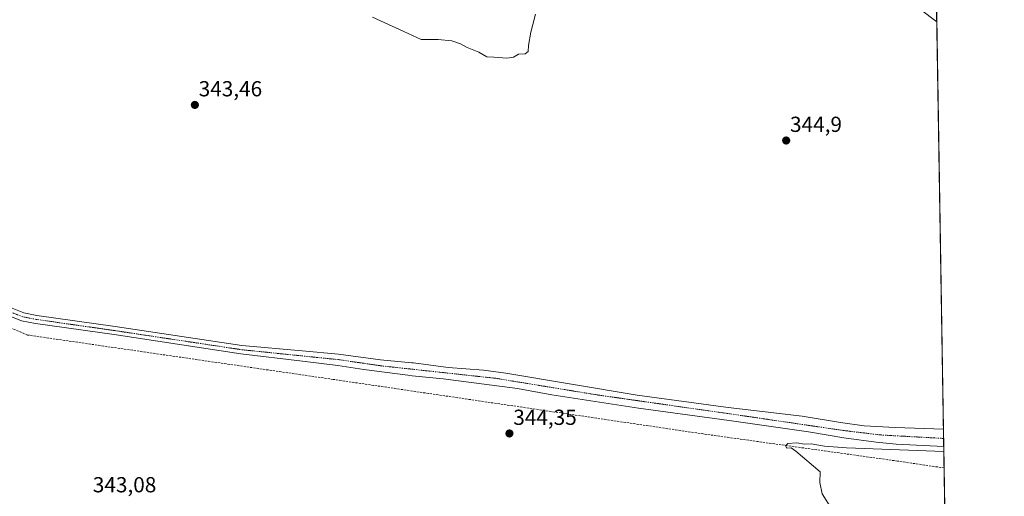
# Model space of a CAD drawing. Units: metres. Extents: x 611399 to 614880, y 4694622 to 4696991.
# Drawn here: x 614428 to 614880, y 4696347 to 4696566 of the extents above; entities that cross this region are included whole.
import ezdxf
from ezdxf.enums import TextEntityAlignment as Align

# ---------------------------------------------------------------- set-up
doc = ezdxf.new("R2010")
doc.units = ezdxf.units.M
doc.header["$MEASUREMENT"] = 0
doc.linetypes.add('TRAZO_Y_PUNTO', pattern=[1, 0.5, -0.25, 0, -0.25])
doc.linetypes.add('TRAZOSX2', pattern=[1.5, 1, -0.5])
for name, color, linetype, lineweight in [('Carátula', 7, 'Continuous', 5), ('Comarca CxS', 133, 'Continuous', 0), ('Comunidad Autónoma CxS', 142, 'Continuous', 0), ('Corriente artificial lineal', 5, 'TRAZOSX2', 13), ('Corriente natural Cxs', 5, 'Continuous', 13), ('Corriente natural eje', 5, 'TRAZO_Y_PUNTO', 0), ('Corriente natural superficial', 5, 'Continuous', 13), ('Cultivos herbáceos CxS', 92, 'Continuous', 0), ('Curva de nivel normal', 36, 'Continuous', 0), ('Municipio CxS', 142, 'Continuous', 0), ('Provincia CxS', 1, 'Continuous', 0), ('Punto de cota en terreno', 7, 'Continuous', 0), ('Rótulo de punto de cota en terreno', 19, 'Continuous', 0), ('Suelo desnudo', 252, 'Continuous', 0), ('Suelo desnudo CxS', 43, 'Continuous', 0)]:
    doc.layers.add(name, color=color, linetype=linetype, lineweight=lineweight)
doc.styles.add('Arial', font='txt', dxfattribs={"height": 0.2})

# ---------------------------------------------------------------- blocks, each defined once
blk = doc.blocks.new('*U150')
at = {"layer": 'Cultivos herbáceos CxS', "color": 92, "linetype": 'Continuous', "lineweight": 0}
for points in [[(614849.16, 4696576.93, 345.78), (614852.42, 4696378.09, 343.63), (614852.39, 4696378.09, 343.63), (614830.19, 4696378.92, 343.48), (614816.02, 4696379.66, 343.49), (614805.15, 4696381.14, 343.52), (614787.47, 4696384.18, 343.34), (614753.55, 4696388.17, 343.2), (614711.65, 4696393.83, 343.38), (614651.35, 4696403.93, 342.75), (614641.12, 4696405.23, 343.03), (614624.9, 4696406.5, 342.9), (614609, 4696408.63, 342.82), (614608.18, 4696408.7, 342.77), (614593.88, 4696410.06, 342.98), (614574.56, 4696412.63, 343.57), (614557.83, 4696414.11, 342.95), (614530.19, 4696416.57, 343.1), (614471.99, 4696425.35, 342.36), (614435.97, 4696430.48, 342.23), (614430.01, 4696431.66, 342.22), (614424.62, 4696433.73, 341.73)], [(614423.18, 4696430.24, 342.38), (614428.96, 4696428.01, 342.23), (614435.33, 4696426.75, 342.21), (614471.45, 4696421.61, 342.37), (614471.45, 4696421.61, 342.37), (614529.68, 4696412.83, 342.71), (614557.91, 4696409.45, 342.84), (614574.21, 4696407.49, 342.72), (614586.21, 4696405.51, 343.03), (614606.42, 4696402.93, 342.67), (614608.36, 4696402.73, 342.74), (614622.64, 4696401.25, 342.66), (614656.8, 4696396.78, 342.78), (614672.46, 4696394.01, 342.95), (614712.29, 4696387.82, 343.14), (614754.04, 4696382.2, 343.2), (614790.43, 4696376.85, 343.39), (614806.63, 4696374.14, 343.3), (614821.47, 4696372.13, 343.6), (614830.67, 4696371.25, 343.88), (614852.52, 4696370.14, 343.98), (614852.55, 4696370.14, 343.98), (614854.41, 4696257.04, 346.23)]]:
    blk.add_polyline3d(points, dxfattribs=at)
blk = doc.blocks.new('*U173')
at = {"layer": 'Curva de nivel normal', "color": 36, "linetype": 'Continuous', "lineweight": 0}
for points in [[(614849.34, 4696565.47, 345), (614841.82, 4696571.14, 345)], [(614665.01, 4696568.96, 345), (614663.85, 4696564.23, 345), (614662.8, 4696560.66, 345), (614661.82, 4696554.66, 345), (614661.64, 4696551.79, 345), (614660.34, 4696550.76, 345), (614657.17, 4696550.62, 345), (614654.84, 4696549.27, 345), (614651.84, 4696548.73, 345), (614645.84, 4696549.28, 345), (614642.62, 4696549.31, 345), (614638.95, 4696551.49, 345), (614633.62, 4696553.6, 345), (614630.51, 4696555.3, 345), (614626.51, 4696556.75, 345), (614620.32, 4696557.35, 345), (614612.44, 4696557.35, 345), (614604.56, 4696561.08, 345), (614590.13, 4696567.59, 345)]]:
    blk.add_polyline3d(points, dxfattribs=at)
blk = doc.blocks.new('5PATER')
at = {"layer": 'Carátula', "linetype": 'Continuous', "lineweight": 5}
h = blk.add_hatch(color=250, dxfattribs=at)
edge = h.paths.add_edge_path()
edge.add_ellipse((0, 0.01), major_axis=(-1.33, -1.34), ratio=0.999422, start_angle=0, end_angle=360)

msp = doc.modelspace()

# ---------------------------------------------------------------- linework, layer by layer
at = {"layer": 'Comarca CxS', "color": 133, "linetype": 'Continuous', "lineweight": 0}
msp.add_polyline3d([(614880.35, 4694677.5, 406.11), (611451.04, 4694621.99, 378.31), (611414.16, 4696935.17, 355.24), (614842.36, 4696990.68, 353.1), (614880.35, 4694677.5, 406.11)], close=True, dxfattribs=at)
msp.add_polyline3d([(614880.35, 4694677.5, 406.11), (611451.04, 4694621.99, 378.31), (611414.16, 4696935.17, 355.24), (614842.36, 4696990.68, 353.1), (614880.35, 4694677.5, 406.11)], close=True, dxfattribs=at)
at = {"layer": 'Comunidad Autónoma CxS', "color": 142, "linetype": 'Continuous', "lineweight": 0}
msp.add_polyline3d([(614166.72, 4694665.95, 399.62), (611451.04, 4694621.99, 378.31), (611417.5, 4696725.48, 353.8), (611414.16, 4696935.17, 355.24), (614842.36, 4696990.68, 353.1), (614880.35, 4694677.5, 406.11), (614166.72, 4694665.95, 399.62)], close=True, dxfattribs=at)
msp.add_polyline3d([(614166.72, 4694665.95, 399.62), (611451.04, 4694621.99, 378.31), (611417.5, 4696725.48, 353.8), (611414.16, 4696935.17, 355.24), (614842.36, 4696990.68, 353.1), (614880.35, 4694677.5, 406.11), (614166.72, 4694665.95, 399.62)], close=True, dxfattribs=at)
at = {"layer": 'Corriente artificial lineal', "color": 5, "linetype": 'TRAZOSX2', "lineweight": 13}
msp.add_polyline3d([(614852.71, 4696360.32, 345.22), (614831.33, 4696363.46, 345.22), (614742.09, 4696375.96, 344.48), (614572.05, 4696401.04, 343.77), (614431.73, 4696421.44, 343.2), (614295.19, 4696478.77, 342.9), (614287.07, 4696481.24, 342.63), (614278.68, 4696482.4, 342.7), (614270.2, 4696482.25, 342.81), (614261.85, 4696480.78, 342.65), (614257.79, 4696479.56, 342.66), (614101.11, 4696421.59, 341.71), (614077.6, 4696414.14, 341.8), (614054.46, 4696407.22, 341.72), (614044.79, 4696408.21, 341.92)], dxfattribs=at)
at = {"layer": 'Corriente natural Cxs', "color": 5, "linetype": 'Continuous', "lineweight": 13}
msp.add_polyline3d([(614424.62, 4696433.73, 341.73), (614430.01, 4696431.66, 342.22), (614435.97, 4696430.48, 342.23), (614471.99, 4696425.35, 342.36), (614530.19, 4696416.57, 343.1), (614557.83, 4696414.11, 342.95), (614574.56, 4696412.63, 343.57), (614593.88, 4696410.06, 342.98), (614608.18, 4696408.7, 342.77), (614609, 4696408.63, 342.82), (614624.9, 4696406.5, 342.9), (614641.12, 4696405.23, 343.03), (614651.35, 4696403.93, 342.75), (614711.65, 4696393.83, 343.38), (614753.55, 4696388.17, 343.2), (614787.47, 4696384.18, 343.34), (614805.15, 4696381.14, 343.52), (614816.02, 4696379.66, 343.49), (614830.19, 4696378.92, 343.48), (614852.39, 4696378.09, 343.63), (614852.42, 4696378.09, 343.63), (614852.55, 4696370.14, 343.98), (614852.52, 4696370.14, 343.98), (614830.67, 4696371.25, 343.88), (614821.47, 4696372.13, 343.6), (614806.63, 4696374.14, 343.3), (614790.43, 4696376.85, 343.39), (614754.04, 4696382.2, 343.2), (614712.29, 4696387.82, 343.14), (614672.46, 4696394.01, 342.95), (614656.8, 4696396.78, 342.78), (614622.64, 4696401.25, 342.66), (614608.36, 4696402.73, 342.74), (614606.42, 4696402.93, 342.67), (614586.21, 4696405.51, 343.03), (614574.21, 4696407.49, 342.72), (614557.91, 4696409.45, 342.84), (614529.68, 4696412.83, 342.71), (614471.45, 4696421.61, 342.37), (614435.33, 4696426.75, 342.21), (614428.96, 4696428.01, 342.23), (614423.18, 4696430.24, 342.38)], dxfattribs=at)
at = {"layer": 'Corriente natural eje', "color": 5, "linetype": 'TRAZO_Y_PUNTO', "lineweight": 0}
msp.add_polyline3d([(614852.49, 4696373.88, 343.5), (614823.72, 4696375.47, 343.19), (614806.33, 4696377.56, 343.11), (614757.37, 4696384.75, 343.03), (614693.11, 4696393.94, 343.04), (614646.75, 4696401.54, 342.55), (614594.53, 4696407.22, 342.73), (614574.54, 4696410.11, 342.91), (614529.94, 4696414.7, 342.74), (614471.72, 4696423.48, 341.91), (614435.65, 4696428.62, 341.8), (614429.49, 4696429.84, 342.1), (614423.9, 4696431.98, 341.99), (614367.81, 4696456.87, 341.84), (614297.68, 4696487.5, 341.67), (614288.71, 4696490.5, 341.81), (614279.71, 4696492.25, 341.42), (614268.78, 4696492.69, 341.24), (614266.41, 4696492.46, 341.24)], dxfattribs=at)
at = {"layer": 'Corriente natural superficial', "color": 5, "linetype": 'Continuous', "lineweight": 13}
for points in [[(614424.62, 4696433.73, 341.73), (614430.01, 4696431.66, 342.22), (614435.97, 4696430.48, 342.23), (614471.99, 4696425.35, 342.36), (614530.19, 4696416.57, 343.1), (614557.83, 4696414.11, 342.95), (614574.56, 4696412.63, 343.57), (614593.88, 4696410.06, 342.98), (614608.18, 4696408.7, 342.77), (614609, 4696408.63, 342.82), (614624.9, 4696406.5, 342.9), (614641.12, 4696405.23, 343.03), (614651.35, 4696403.93, 342.75), (614711.65, 4696393.83, 343.38), (614753.55, 4696388.17, 343.2), (614787.47, 4696384.18, 343.34), (614805.15, 4696381.14, 343.52), (614816.02, 4696379.66, 343.49), (614830.19, 4696378.92, 343.48), (614852.39, 4696378.09, 343.63), (614852.42, 4696378.09, 343.63)], [(614852.55, 4696370.14, 343.98), (614852.52, 4696370.14, 343.98), (614830.67, 4696371.25, 343.88), (614821.47, 4696372.13, 343.6), (614806.63, 4696374.14, 343.3), (614790.43, 4696376.85, 343.39), (614754.04, 4696382.2, 343.2), (614712.29, 4696387.82, 343.14), (614672.46, 4696394.01, 342.95), (614656.8, 4696396.78, 342.78), (614622.64, 4696401.25, 342.66), (614608.36, 4696402.73, 342.74), (614606.42, 4696402.93, 342.67), (614586.21, 4696405.51, 343.03), (614574.21, 4696407.49, 342.72), (614557.91, 4696409.45, 342.84), (614529.68, 4696412.83, 342.71), (614471.45, 4696421.61, 342.37), (614435.33, 4696426.75, 342.21), (614428.96, 4696428.01, 342.23), (614423.18, 4696430.24, 342.38)], [(614852.42, 4696378.09, 343.63), (614852.55, 4696370.14, 343.98)]]:
    msp.add_polyline3d(points, dxfattribs=at)
at = {"layer": 'Cultivos herbáceos CxS', "color": 92, "linetype": 'Continuous', "lineweight": 0}
for points in [[(614849.15, 4696576.93, 345.78), (614849.25, 4696571.19, 345.57), (614852.42, 4696378.09, 343.63)], [(614852.42, 4696378.09, 343.63), (614852.39, 4696378.09, 343.63), (614830.19, 4696378.92, 343.48), (614816.02, 4696379.66, 343.49), (614805.15, 4696381.14, 343.52), (614787.47, 4696384.18, 343.34), (614753.55, 4696388.17, 343.2), (614711.65, 4696393.83, 343.38), (614651.35, 4696403.93, 342.75), (614641.12, 4696405.23, 343.03), (614624.9, 4696406.5, 342.9), (614609, 4696408.63, 342.82), (614608.18, 4696408.7, 342.77), (614593.88, 4696410.06, 342.98), (614574.56, 4696412.63, 343.57), (614557.83, 4696414.11, 342.95), (614530.19, 4696416.57, 343.1), (614471.99, 4696425.35, 342.36), (614435.97, 4696430.48, 342.23), (614430.01, 4696431.66, 342.22), (614424.62, 4696433.73, 341.73)], [(614423.18, 4696430.24, 342.38), (614428.96, 4696428.01, 342.23), (614435.33, 4696426.75, 342.21), (614471.45, 4696421.61, 342.37), (614529.68, 4696412.83, 342.71), (614557.91, 4696409.45, 342.84), (614574.21, 4696407.49, 342.72), (614586.21, 4696405.51, 343.03), (614606.42, 4696402.93, 342.67), (614608.36, 4696402.73, 342.74), (614622.64, 4696401.25, 342.66), (614656.8, 4696396.78, 342.78), (614672.46, 4696394.01, 342.95), (614712.29, 4696387.82, 343.14), (614754.04, 4696382.2, 343.2), (614790.43, 4696376.85, 343.39), (614806.63, 4696374.14, 343.3), (614821.47, 4696372.13, 343.6), (614830.67, 4696371.25, 343.88), (614852.52, 4696370.14, 343.98), (614852.55, 4696370.14, 343.98)], [(614852.55, 4696370.14, 343.98), (614852.71, 4696360.32, 345.22), (614854.24, 4696267.08, 345.69), (614854.41, 4696257.04, 346.23)]]:
    msp.add_polyline3d(points, dxfattribs=at)
at = {"layer": 'Curva de nivel normal', "color": 36, "linetype": 'Continuous', "lineweight": 0}
msp.add_polyline3d([(614801.17, 4696341.43, 345), (614796.71, 4696348.45, 345), (614795.66, 4696353.68, 345), (614795.7, 4696358.53, 345), (614784.64, 4696368.02, 345), (614782.52, 4696369.54, 345), (614780.5, 4696369.38, 345), (614779.86, 4696370.48, 345), (614780.91, 4696371.55, 345), (614784.98, 4696371.8, 345), (614788.59, 4696371.25, 345), (614791.65, 4696371.36, 345), (614797.81, 4696370.31, 345), (614807.83, 4696369.56, 345), (614852.59, 4696367.82, 345)], dxfattribs=at)
at = {"layer": 'Municipio CxS', "color": 142, "linetype": 'Continuous', "lineweight": 0}
msp.add_polyline3d([(611414.16, 4696935.17, 355.24), (614842.36, 4696990.68, 353.1), (614880.35, 4694677.5, 406.11)], dxfattribs=at)
msp.add_polyline3d([(611414.16, 4696935.17, 355.24), (614842.36, 4696990.68, 353.1), (614880.35, 4694677.5, 406.11)], dxfattribs=at)
at = {"layer": 'Provincia CxS', "color": 1, "linetype": 'Continuous', "lineweight": 0}
msp.add_polyline3d([(614880.35, 4694677.5, 406.11), (611451.04, 4694621.99, 378.31), (611414.16, 4696935.17, 355.24), (614842.36, 4696990.68, 353.1), (614880.35, 4694677.5, 406.11)], close=True, dxfattribs=at)
msp.add_polyline3d([(614880.35, 4694677.5, 406.11), (611451.04, 4694621.99, 378.31), (611414.16, 4696935.17, 355.24), (614842.36, 4696990.68, 353.1), (614880.35, 4694677.5, 406.11)], close=True, dxfattribs=at)
at = {"layer": 'Suelo desnudo', "color": 252, "linetype": 'Continuous', "lineweight": 0}
for points in [[(614852.42, 4696378.09, 343.63), (614852.39, 4696378.09, 343.63), (614830.19, 4696378.92, 343.48), (614816.02, 4696379.66, 343.49), (614805.15, 4696381.14, 343.52), (614787.47, 4696384.18, 343.34), (614753.55, 4696388.17, 343.2), (614711.65, 4696393.83, 343.38), (614651.35, 4696403.93, 342.75), (614641.12, 4696405.23, 343.03), (614624.9, 4696406.5, 342.9), (614609, 4696408.63, 342.82), (614608.18, 4696408.7, 342.77), (614593.88, 4696410.06, 342.98), (614574.56, 4696412.63, 343.57), (614557.83, 4696414.11, 342.95), (614530.19, 4696416.57, 343.1), (614471.99, 4696425.35, 342.36), (614435.97, 4696430.48, 342.23), (614430.01, 4696431.66, 342.22), (614424.62, 4696433.73, 341.73)], [(614423.18, 4696430.24, 342.38), (614428.96, 4696428.01, 342.23), (614435.33, 4696426.75, 342.21), (614471.45, 4696421.61, 342.37), (614529.68, 4696412.83, 342.71), (614557.91, 4696409.45, 342.84), (614574.21, 4696407.49, 342.72), (614586.21, 4696405.51, 343.03), (614606.42, 4696402.93, 342.67), (614608.36, 4696402.73, 342.74), (614622.64, 4696401.25, 342.66), (614656.8, 4696396.78, 342.78), (614672.46, 4696394.01, 342.95), (614712.29, 4696387.82, 343.14), (614754.04, 4696382.2, 343.2), (614790.43, 4696376.85, 343.39), (614806.63, 4696374.14, 343.3), (614821.47, 4696372.13, 343.6), (614830.67, 4696371.25, 343.88), (614852.52, 4696370.14, 343.98), (614852.55, 4696370.14, 343.98)], [(614852.42, 4696378.09, 343.63), (614852.49, 4696373.88, 343.5), (614852.55, 4696370.14, 343.98)]]:
    msp.add_polyline3d(points, dxfattribs=at)
at = {"layer": 'Suelo desnudo CxS', "color": 43, "linetype": 'Continuous', "lineweight": 0}
msp.add_polyline3d([(614424.62, 4696433.73, 341.73), (614430.01, 4696431.66, 342.22), (614435.97, 4696430.48, 342.23), (614471.99, 4696425.35, 342.36), (614530.19, 4696416.57, 343.1), (614557.83, 4696414.11, 342.95), (614574.56, 4696412.63, 343.57), (614593.88, 4696410.06, 342.98), (614608.18, 4696408.7, 342.77), (614609, 4696408.63, 342.82), (614624.9, 4696406.5, 342.9), (614641.12, 4696405.23, 343.03), (614651.35, 4696403.93, 342.75), (614711.65, 4696393.83, 343.38), (614753.55, 4696388.17, 343.2), (614787.47, 4696384.18, 343.34), (614805.15, 4696381.14, 343.52), (614816.02, 4696379.66, 343.49), (614830.19, 4696378.92, 343.48), (614852.39, 4696378.09, 343.63), (614852.42, 4696378.09, 343.63), (614852.42, 4696378.09, 343.63), (614852.55, 4696370.14, 343.98), (614852.52, 4696370.14, 343.98), (614830.67, 4696371.25, 343.88), (614821.47, 4696372.13, 343.6), (614806.63, 4696374.14, 343.3), (614790.43, 4696376.85, 343.39), (614754.04, 4696382.2, 343.2), (614712.29, 4696387.82, 343.14), (614672.46, 4696394.01, 342.95), (614656.8, 4696396.78, 342.78), (614622.64, 4696401.25, 342.66), (614608.36, 4696402.73, 342.74), (614606.42, 4696402.93, 342.67), (614586.21, 4696405.51, 343.03), (614574.21, 4696407.49, 342.72), (614557.91, 4696409.45, 342.84), (614529.68, 4696412.83, 342.71), (614471.45, 4696421.61, 342.37), (614435.33, 4696426.75, 342.21), (614428.96, 4696428.01, 342.23), (614423.18, 4696430.24, 342.38)], dxfattribs=at)

# ---------------------------------------------------------------- block references
at = {"layer": 'Cultivos herbáceos CxS', "color": 92, "linetype": 'Continuous', "lineweight": 0}
msp.add_blockref('*U150', (0, 0), dxfattribs=at)
at = {"layer": 'Curva de nivel normal', "color": 36, "linetype": 'Continuous', "lineweight": 0}
msp.add_blockref('*U173', (0, 0), dxfattribs=at)
at = {"layer": 'Punto de cota en terreno', "linetype": 'Continuous', "lineweight": 0}
for p in [(614508.54, 4696527.25, 343.46), (614780.17, 4696510.89, 344.9), (614653.04, 4696376.16, 344.35)]:
    msp.add_blockref('5PATER', p, dxfattribs=at)

# ---------------------------------------------------------------- texts
at = {"layer": 'Rótulo de punto de cota en terreno', "color": 19, "linetype": 'Continuous', "lineweight": 0, "style": 'Arial'}
for s, p in [('343,46', (614510.3, 4696529.01)), ('344,9', (614781.93, 4696512.65)), ('344,35', (614654.8, 4696377.92)), ('343,08', (614461.68, 4696346.91))]:
    msp.add_text(s, height=7, dxfattribs=at).set_placement(p, align=Align.BOTTOM_LEFT)

doc.saveas('drawing.dxf')
